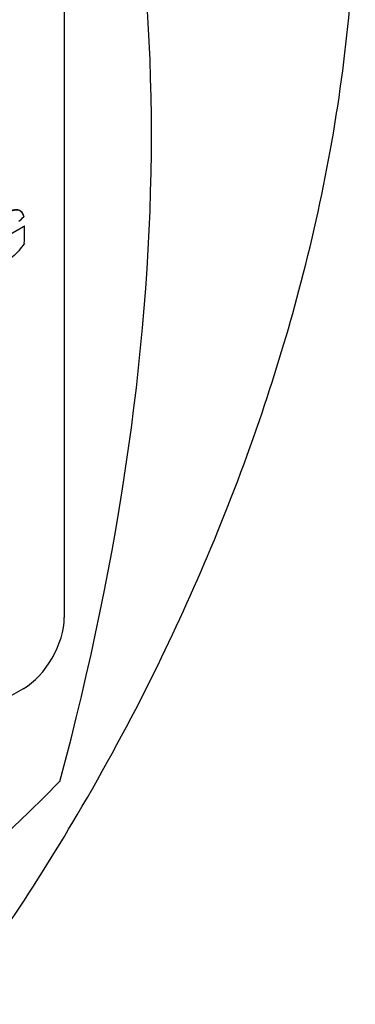
# Model space of a CAD drawing. Units: millimetres. Extents: x 0 to 210, y -4 to 297.
# Drawn here: x 57 to 58, y 260 to 263 of the extents above; entities that cross this region are included whole.
import ezdxf

# ---------------------------------------------------------------- set-up
doc = ezdxf.new("R2010")
doc.units = ezdxf.units.MM
doc.layers.add('A5ACN0BS00', color=7, linetype='Continuous')
doc.layers.add('Default', color=7, linetype='Continuous')

# ---------------------------------------------------------------- blocks, each defined once
blk = doc.blocks.new('SE6')
at = {"layer": 'A5ACN0BS00', "color": 7, "linetype": 'Continuous'}
for p, q in [((57.1235, 263.5493), (57.1235, 261.1978)), ((56.9669, 262.2464), (57.0135, 262.2733)), ((56.9675, 262.2461), (57.014, 262.273)), ((57.014, 262.273), (57.0135, 262.2733)), ((57.0104, 261.0019), (54.4082, 259.4995))]:
    blk.add_line(p, q, dxfattribs=at)
for centre, radius, start, end in [((56.7886, 262.5458), 0.3335, 309.0839, 312.1515), ((54.5493, 262.2646), 2.4647, 359.1104, 0.1946)]:
    blk.add_arc(centre, radius, start, end, dxfattribs=at)
for centre, major_axis, start_param, end_param in [((55.698, 258.7548), (2.8976, 5.0188), 0.433157, 1.137639), ((53.2655, 260.1592), (2.8976, 5.0188), 5.145546, 5.850028), ((57.0104, 261.1325), (0.08, 0.1386), 3.926991, 5.497787), ((55.698, 264.3724), (-2.8976, -5.0188), 0.433157, 1.137639)]:
    blk.add_ellipse(centre, major_axis=major_axis, ratio=0.57735, start_param=start_param, end_param=end_param, dxfattribs=at)
for points, degree, knots in [([(52.587, 258.8887), (52.6671, 258.8494), (52.7967, 258.7862), (52.9988, 258.6935), (53.1661, 258.6228), (53.33, 258.5609), (53.4935, 258.5112), (53.6994, 258.4639), (53.9212, 258.4327), (54.2056, 258.4266), (54.5437, 258.4682), (54.9266, 258.5825), (55.3546, 258.7815), (55.809, 259.0785), (56.2997, 259.5097), (56.7619, 260.04), (57.1175, 260.5668), (57.3652, 261.0244), (57.5342, 261.3948), (57.6677, 261.7473), (57.7783, 262.1131), (57.8618, 262.4858), (57.9131, 262.8611), (57.9304, 263.241), (57.9087, 263.5976), (57.8488, 263.9268), (57.769, 264.1849), (57.6697, 264.4171), (57.5499, 264.6244), (57.3976, 264.8249), (57.2619, 264.9751), (57.1119, 265.1161), (56.944, 265.2538), (56.6987, 265.4338), (56.5282, 265.5495), (56.408, 265.6299)], 3, [0, 0, 0, 0, 0.021103, 0.040362, 0.054656, 0.065707, 0.082692, 0.096806, 0.120465, 0.144279, 0.182767, 0.225697, 0.265169, 0.319638, 0.37616, 0.434738, 0.494232, 0.530124, 0.560921, 0.593725, 0.623263, 0.657097, 0.692326, 0.724577, 0.762843, 0.795976, 0.825406, 0.84614, 0.874203, 0.892297, 0.913882, 0.926938, 0.9435, 0.966477, 1, 1, 1, 1]), ([(57.0138, 262.2263), (57.004, 262.2111), (56.9825, 262.1861), (56.9444, 262.1665), (56.9157, 262.178), (56.91, 262.2171), (56.9218, 262.2671), (56.9546, 262.3063), (56.9983, 262.3248), (57.0091, 262.3115), (57.0124, 262.2986)], 3, [0, 0, 0, 0, 0.125, 0.25, 0.375, 0.5, 0.625, 0.75, 0.875, 1, 1, 1, 1]), ([(56.9424, 262.1717), (56.9271, 262.171), (56.919, 262.1829), (56.9107, 262.1951), (56.9123, 262.2192), (56.916, 262.2725), (56.9559, 262.3032), (56.9773, 262.3197), (56.9931, 262.3187), (57.007, 262.3178), (57.0118, 262.2989)], 2, [0.2610277, 0.2610277, 0.2610277, 0.375, 0.375, 0.5, 0.5, 0.75, 0.75, 0.875, 0.875, 1, 1, 1])]:
    blk.add_open_spline(points, degree=degree, knots=knots, dxfattribs=at)

msp = doc.modelspace()

# ---------------------------------------------------------------- block references
at = {"layer": 'Default'}
msp.add_blockref('SE6', (0, 0), dxfattribs=at)

doc.saveas('drawing.dxf')
